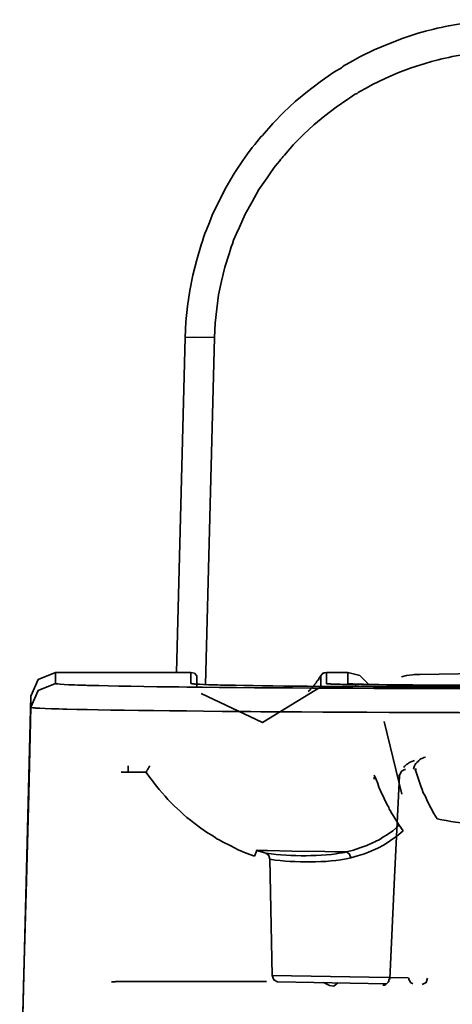
# Model space of a CAD drawing. Extents: x 209 to 1233, y 143 to 1019.
# Drawn here: x 371 to 388, y 230 to 268 of the extents above; entities that cross this region are included whole.
import ezdxf

# ---------------------------------------------------------------- set-up
doc = ezdxf.new("R2010")
doc.units = 0
doc.header["$MEASUREMENT"] = 0
doc.layers.add('Camada 1', color=7, linetype='Continuous', lineweight=0)

msp = doc.modelspace()

# ---------------------------------------------------------------- linework, layer by layer
at = {"layer": 'Camada 1', "color": 7, "lineweight": 35}
for points, knots in [([(377.604, 255.801), (377.604, 255.801), (377.627, 256.409), (377.627, 256.409), (377.627, 256.409), (377.693, 257.014), (377.693, 257.014), (377.693, 257.014), (377.782, 257.611), (377.782, 257.611), (377.782, 257.611), (377.893, 258.206), (377.893, 258.206), (377.893, 258.206), (378.048, 258.791), (378.048, 258.791), (378.048, 258.791), (378.225, 259.375), (378.225, 259.375), (378.225, 259.375), (378.27, 259.519), (378.27, 259.519), (378.27, 259.519), (378.314, 259.663), (378.314, 259.663), (378.314, 259.663), (378.359, 259.808), (378.359, 259.808), (378.359, 259.808), (378.425, 259.95), (378.425, 259.95), (378.425, 259.95), (378.536, 260.234), (378.536, 260.234), (378.536, 260.234), (378.647, 260.515), (378.647, 260.515), (378.647, 260.515), (378.913, 261.066), (378.913, 261.066), (378.913, 261.066), (379.18, 261.6), (379.18, 261.6), (379.18, 261.6), (379.49, 262.122), (379.49, 262.122), (379.49, 262.122), (379.823, 262.627), (379.823, 262.627), (379.823, 262.627), (380, 262.874), (380, 262.874), (380, 262.874), (380.178, 263.118), (380.178, 263.118), (380.178, 263.118), (380.289, 263.238), (380.289, 263.238), (380.289, 263.238), (380.378, 263.357), (380.378, 263.357), (380.378, 263.357), (380.422, 263.417), (380.422, 263.417), (380.422, 263.417), (380.466, 263.475), (380.466, 263.475), (380.466, 263.475), (380.511, 263.535), (380.511, 263.535), (380.511, 263.535), (380.577, 263.592), (380.577, 263.592), (380.577, 263.592), (380.976, 264.049), (380.976, 264.049), (380.976, 264.049), (381.398, 264.482), (381.398, 264.482), (381.398, 264.482), (381.842, 264.895), (381.842, 264.895), (381.842, 264.895), (382.308, 265.283), (382.308, 265.283), (382.308, 265.283), (382.796, 265.649), (382.796, 265.649), (382.796, 265.649), (383.284, 265.995), (383.284, 265.995), (383.284, 265.995), (383.417, 266.077), (383.417, 266.077), (383.417, 266.077), (383.55, 266.157), (383.55, 266.157), (383.55, 266.157), (383.617, 266.197), (383.617, 266.197), (383.617, 266.197), (383.661, 266.237), (383.661, 266.237), (383.661, 266.237), (383.728, 266.277), (383.728, 266.277), (383.728, 266.277), (383.794, 266.317), (383.794, 266.317), (383.794, 266.317), (384.06, 266.468), (384.06, 266.468), (384.06, 266.468), (384.327, 266.612), (384.327, 266.612), (384.327, 266.612), (384.881, 266.88), (384.881, 266.88), (384.881, 266.88), (385.436, 267.12), (385.436, 267.12), (385.436, 267.12), (385.99, 267.335), (385.99, 267.335), (385.99, 267.335), (386.567, 267.522), (386.567, 267.522), (386.567, 267.522), (386.856, 267.604), (386.856, 267.604), (386.856, 267.604), (387.166, 267.681), (387.166, 267.681), (387.166, 267.681), (387.3, 267.717), (387.3, 267.717), (387.3, 267.717), (387.455, 267.75), (387.455, 267.75), (387.455, 267.75), (387.61, 267.783), (387.61, 267.783), (387.61, 267.783), (387.743, 267.812), (387.743, 267.812), (387.743, 267.812), (388.342, 267.917), (388.342, 267.917), (388.342, 267.917), (388.964, 267.99), (388.964, 267.99), (388.964, 267.99), (389.562, 268.034), (389.562, 268.034), (389.562, 268.034), (390.184, 268.047), (390.184, 268.047)], [0, 0, 0, 0, 1, 1, 1, 2, 2, 2, 3, 3, 3, 4, 4, 4, 5, 5, 5, 6, 6, 6, 7, 7, 7, 8, 8, 8, 9, 9, 9, 10, 10, 10, 11, 11, 11, 12, 12, 12, 13, 13, 13, 14, 14, 14, 15, 15, 15, 16, 16, 16, 17, 17, 17, 18, 18, 18, 19, 19, 19, 20, 20, 20, 21, 21, 21, 22, 22, 22, 23, 23, 23, 24, 24, 24, 25, 25, 25, 26, 26, 26, 27, 27, 27, 28, 28, 28, 29, 29, 29, 30, 30, 30, 31, 31, 31, 32, 32, 32, 33, 33, 33, 34, 34, 34, 35, 35, 35, 36, 36, 36, 37, 37, 37, 38, 38, 38, 39, 39, 39, 40, 40, 40, 41, 41, 41, 42, 42, 42, 43, 43, 43, 44, 44, 44, 45, 45, 45, 46, 46, 46, 47, 47, 47, 48, 48, 48, 49, 49, 49, 50, 50, 50, 51, 51, 51, 52, 52, 52, 52]), ([(390.073, 266.834), (390.073, 266.834), (389.518, 266.821), (389.518, 266.821), (389.518, 266.821), (388.964, 266.781), (388.964, 266.781), (388.964, 266.781), (388.431, 266.716), (388.431, 266.716), (388.431, 266.716), (387.876, 266.623), (387.876, 266.623), (387.876, 266.623), (387.743, 266.596), (387.743, 266.596), (387.743, 266.596), (387.61, 266.568), (387.61, 266.568), (387.61, 266.568), (387.477, 266.537), (387.477, 266.537), (387.477, 266.537), (387.344, 266.505), (387.344, 266.505), (387.344, 266.505), (387.078, 266.437), (387.078, 266.437), (387.078, 266.437), (386.833, 266.361), (386.833, 266.361), (386.833, 266.361), (386.301, 266.193), (386.301, 266.193), (386.301, 266.193), (385.791, 266.002), (385.791, 266.002), (385.791, 266.002), (385.303, 265.785), (385.303, 265.785), (385.303, 265.785), (384.815, 265.545), (384.815, 265.545), (384.815, 265.545), (384.571, 265.414), (384.571, 265.414), (384.571, 265.414), (384.327, 265.279), (384.327, 265.279), (384.327, 265.279), (384.26, 265.243), (384.26, 265.243), (384.26, 265.243), (384.216, 265.208), (384.216, 265.208), (384.216, 265.208), (384.149, 265.172), (384.149, 265.172), (384.149, 265.172), (384.082, 265.137), (384.082, 265.137), (384.082, 265.137), (383.972, 265.063), (383.972, 265.063), (383.972, 265.063), (383.861, 264.988), (383.861, 264.988), (383.861, 264.988), (383.417, 264.68), (383.417, 264.68), (383.417, 264.68), (382.973, 264.349), (382.973, 264.349), (382.973, 264.349), (382.552, 263.998), (382.552, 263.998), (382.552, 263.998), (382.152, 263.63), (382.152, 263.63), (382.152, 263.63), (381.775, 263.24), (381.775, 263.24), (381.775, 263.24), (381.42, 262.829), (381.42, 262.829), (381.42, 262.829), (381.376, 262.776), (381.376, 262.776), (381.376, 262.776), (381.331, 262.723), (381.331, 262.723), (381.331, 262.723), (381.287, 262.67), (381.287, 262.67), (381.287, 262.67), (381.243, 262.616), (381.243, 262.616), (381.243, 262.616), (381.154, 262.51), (381.154, 262.51), (381.154, 262.51), (381.065, 262.401), (381.065, 262.401), (381.065, 262.401), (380.91, 262.182), (380.91, 262.182), (380.91, 262.182), (380.755, 261.96), (380.755, 261.96), (380.755, 261.96), (380.444, 261.505), (380.444, 261.505), (380.444, 261.505), (380.178, 261.034), (380.178, 261.034), (380.178, 261.034), (379.912, 260.553), (379.912, 260.553), (379.912, 260.553), (379.69, 260.058), (379.69, 260.058), (379.69, 260.058), (379.579, 259.805), (379.579, 259.805), (379.579, 259.805), (379.468, 259.55), (379.468, 259.55), (379.468, 259.55), (379.424, 259.419), (379.424, 259.419), (379.424, 259.419), (379.379, 259.291), (379.379, 259.291), (379.379, 259.291), (379.335, 259.16), (379.335, 259.16), (379.335, 259.16), (379.291, 259.031), (379.291, 259.031), (379.291, 259.031), (379.135, 258.508), (379.135, 258.508), (379.135, 258.508), (379.002, 257.977), (379.002, 257.977), (379.002, 257.977), (378.891, 257.443), (378.891, 257.443), (378.891, 257.443), (378.824, 256.903), (378.824, 256.903), (378.824, 256.903), (378.758, 256.36), (378.758, 256.36), (378.758, 256.36), (378.736, 255.81), (378.736, 255.81)], [0, 0, 0, 0, 1, 1, 1, 2, 2, 2, 3, 3, 3, 4, 4, 4, 5, 5, 5, 6, 6, 6, 7, 7, 7, 8, 8, 8, 9, 9, 9, 10, 10, 10, 11, 11, 11, 12, 12, 12, 13, 13, 13, 14, 14, 14, 15, 15, 15, 16, 16, 16, 17, 17, 17, 18, 18, 18, 19, 19, 19, 20, 20, 20, 21, 21, 21, 22, 22, 22, 23, 23, 23, 24, 24, 24, 25, 25, 25, 26, 26, 26, 27, 27, 27, 28, 28, 28, 29, 29, 29, 30, 30, 30, 31, 31, 31, 32, 32, 32, 33, 33, 33, 34, 34, 34, 35, 35, 35, 36, 36, 36, 37, 37, 37, 38, 38, 38, 39, 39, 39, 40, 40, 40, 41, 41, 41, 42, 42, 42, 43, 43, 43, 44, 44, 44, 45, 45, 45, 46, 46, 46, 47, 47, 47, 48, 48, 48, 49, 49, 49, 50, 50, 50, 51, 51, 51, 52, 52, 52, 52]), ([(377.604, 255.801), (377.604, 255.801), (377.915, 255.819), (377.915, 255.819), (377.915, 255.819), (378.736, 255.81), (378.736, 255.81)], [0, 0, 0, 0, 1, 1, 1, 2, 2, 2, 2]), ([(371.659, 241.981), (371.659, 241.981), (371.947, 242.631), (371.947, 242.631), (371.947, 242.631), (372.613, 242.9), (372.613, 242.9)], [0, 0, 0, 0, 1, 1, 1, 2, 2, 2, 2]), ([(378.048, 242.773), (378.048, 242.773), (377.959, 242.867), (377.959, 242.867), (377.959, 242.867), (377.826, 242.9), (377.826, 242.9)], [0, 0, 0, 0, 1, 1, 1, 2, 2, 2, 2]), ([(382.818, 242.773), (382.818, 242.773), (382.818, 242.771), (382.818, 242.771), (382.818, 242.771), (382.818, 242.76), (382.818, 242.76), (382.818, 242.76), (382.818, 242.758), (382.818, 242.758), (382.818, 242.758), (382.818, 242.753), (382.818, 242.753), (382.818, 242.753), (382.796, 242.749), (382.796, 242.749), (382.796, 242.749), (382.796, 242.745), (382.796, 242.745), (382.796, 242.745), (382.796, 242.734), (382.796, 242.734), (382.796, 242.734), (382.796, 242.72), (382.796, 242.72), (382.796, 242.72), (382.774, 242.707), (382.774, 242.707), (382.774, 242.707), (382.774, 242.691), (382.774, 242.691), (382.774, 242.691), (382.751, 242.676), (382.751, 242.676), (382.751, 242.676), (382.751, 242.658), (382.751, 242.658), (382.751, 242.658), (382.729, 242.618), (382.729, 242.618), (382.729, 242.618), (382.685, 242.574), (382.685, 242.574), (382.685, 242.574), (382.663, 242.549), (382.663, 242.549), (382.663, 242.549), (382.663, 242.525), (382.663, 242.525), (382.663, 242.525), (382.64, 242.5), (382.64, 242.5), (382.64, 242.5), (382.618, 242.476), (382.618, 242.476), (382.618, 242.476), (382.596, 242.45), (382.596, 242.45), (382.596, 242.45), (382.574, 242.425), (382.574, 242.425), (382.574, 242.425), (382.552, 242.399), (382.552, 242.399), (382.552, 242.399), (382.53, 242.372), (382.53, 242.372), (382.53, 242.372), (382.485, 242.319), (382.485, 242.319), (382.485, 242.319), (382.441, 242.268), (382.441, 242.268), (382.441, 242.268), (382.396, 242.214), (382.396, 242.214), (382.396, 242.214), (382.33, 242.163), (382.33, 242.163)], [0, 0, 0, 0, 1, 1, 1, 2, 2, 2, 3, 3, 3, 4, 4, 4, 5, 5, 5, 6, 6, 6, 7, 7, 7, 8, 8, 8, 9, 9, 9, 10, 10, 10, 11, 11, 11, 12, 12, 12, 13, 13, 13, 14, 14, 14, 15, 15, 15, 16, 16, 16, 17, 17, 17, 18, 18, 18, 19, 19, 19, 20, 20, 20, 21, 21, 21, 22, 22, 22, 23, 23, 23, 24, 24, 24, 25, 25, 25, 26, 26, 26, 26]), ([(382.818, 242.773), (382.818, 242.773), (382.907, 242.867), (382.907, 242.867), (382.907, 242.867), (383.04, 242.9), (383.04, 242.9)], [0, 0, 0, 0, 1, 1, 1, 2, 2, 2, 2]), ([(382.995, 242.895), (382.995, 242.895), (382.995, 242.893), (382.995, 242.893), (382.995, 242.893), (382.973, 242.891), (382.973, 242.891), (382.973, 242.891), (382.951, 242.882), (382.951, 242.882), (382.951, 242.882), (382.929, 242.869), (382.929, 242.869), (382.929, 242.869), (382.907, 242.864), (382.907, 242.864), (382.907, 242.864), (382.907, 242.86), (382.907, 242.86)], [0, 0, 0, 0, 1, 1, 1, 2, 2, 2, 3, 3, 3, 4, 4, 4, 5, 5, 5, 6, 6, 6, 6]), ([(384.659, 242.45), (384.659, 242.45), (384.327, 242.78), (384.327, 242.78), (384.327, 242.78), (383.861, 242.9), (383.861, 242.9)], [0, 0, 0, 0, 1, 1, 1, 2, 2, 2, 2]), ([(386.345, 242.811), (386.345, 242.811), (386.124, 242.789), (386.124, 242.789), (386.124, 242.789), (385.924, 242.729), (385.924, 242.729)], [0, 0, 0, 0, 1, 1, 1, 2, 2, 2, 2]), ([(386.345, 242.811), (386.345, 242.811), (386.412, 242.82), (386.412, 242.82), (386.412, 242.82), (386.634, 242.827), (386.634, 242.827)], [0, 0, 0, 0, 1, 1, 1, 2, 2, 2, 2]), ([(386.634, 242.827), (386.634, 242.827), (388.12, 242.849), (388.12, 242.849), (388.12, 242.849), (390.428, 242.858), (390.428, 242.858)], [0, 0, 0, 0, 1, 1, 1, 2, 2, 2, 2]), ([(371.659, 241.558), (371.659, 241.558), (371.947, 242.208), (371.947, 242.208), (371.947, 242.208), (372.613, 242.476), (372.613, 242.476)], [0, 0, 0, 0, 1, 1, 1, 2, 2, 2, 2]), ([(372.613, 242.476), (372.613, 242.476), (372.635, 242.467), (372.635, 242.467), (372.635, 242.467), (372.701, 242.456), (372.701, 242.456), (372.701, 242.456), (372.79, 242.447), (372.79, 242.447), (372.79, 242.447), (372.945, 242.438), (372.945, 242.438), (372.945, 242.438), (373.123, 242.43), (373.123, 242.43), (373.123, 242.43), (373.345, 242.421), (373.345, 242.421), (373.345, 242.421), (373.478, 242.416), (373.478, 242.416), (373.478, 242.416), (373.611, 242.41), (373.611, 242.41), (373.611, 242.41), (373.7, 242.407), (373.7, 242.407), (373.7, 242.407), (373.766, 242.405), (373.766, 242.405), (373.766, 242.405), (373.833, 242.403), (373.833, 242.403), (373.833, 242.403), (373.922, 242.401), (373.922, 242.401), (373.922, 242.401), (374.277, 242.394), (374.277, 242.394), (374.277, 242.394), (374.654, 242.385), (374.654, 242.385), (374.654, 242.385), (375.053, 242.376), (375.053, 242.376), (375.053, 242.376), (375.519, 242.367), (375.519, 242.367), (375.519, 242.367), (376.007, 242.361), (376.007, 242.361), (376.007, 242.361), (376.517, 242.352), (376.517, 242.352), (376.517, 242.352), (376.65, 242.35), (376.65, 242.35), (376.65, 242.35), (376.806, 242.35), (376.806, 242.35), (376.806, 242.35), (376.939, 242.347), (376.939, 242.347), (376.939, 242.347), (377.072, 242.345), (377.072, 242.345), (377.072, 242.345), (377.36, 242.341), (377.36, 242.341), (377.36, 242.341), (377.671, 242.339), (377.671, 242.339), (377.671, 242.339), (378.27, 242.332), (378.27, 242.332), (378.27, 242.332), (378.913, 242.325), (378.913, 242.325), (378.913, 242.325), (379.579, 242.319), (379.579, 242.319), (379.579, 242.319), (380.267, 242.314), (380.267, 242.314), (380.267, 242.314), (380.622, 242.312), (380.622, 242.312), (380.622, 242.312), (380.999, 242.308), (380.999, 242.308), (380.999, 242.308), (381.087, 242.308), (381.087, 242.308), (381.087, 242.308), (381.176, 242.308), (381.176, 242.308), (381.176, 242.308), (381.265, 242.305), (381.265, 242.305), (381.265, 242.305), (381.376, 242.305), (381.376, 242.305), (381.376, 242.305), (381.553, 242.305), (381.553, 242.305), (381.553, 242.305), (381.731, 242.303), (381.731, 242.303), (381.731, 242.303), (382.507, 242.299), (382.507, 242.299), (382.507, 242.299), (383.284, 242.294), (383.284, 242.294), (383.284, 242.294), (384.06, 242.292), (384.06, 242.292), (384.06, 242.292), (384.881, 242.288), (384.881, 242.288), (384.881, 242.288), (385.702, 242.285), (385.702, 242.285), (385.702, 242.285), (386.545, 242.283), (386.545, 242.283), (386.545, 242.283), (386.656, 242.283), (386.656, 242.283), (386.656, 242.283), (386.745, 242.283), (386.745, 242.283), (386.745, 242.283), (386.856, 242.283), (386.856, 242.283), (386.856, 242.283), (386.967, 242.281), (386.967, 242.281), (386.967, 242.281), (387.189, 242.281), (387.189, 242.281), (387.189, 242.281), (387.388, 242.281), (387.388, 242.281), (387.388, 242.281), (387.81, 242.281), (387.81, 242.281), (387.81, 242.281), (388.253, 242.279), (388.253, 242.279), (388.253, 242.279), (389.119, 242.279), (389.119, 242.279), (389.119, 242.279), (389.984, 242.279), (389.984, 242.279)], [0, 0, 0, 0, 1, 1, 1, 2, 2, 2, 3, 3, 3, 4, 4, 4, 5, 5, 5, 6, 6, 6, 7, 7, 7, 8, 8, 8, 9, 9, 9, 10, 10, 10, 11, 11, 11, 12, 12, 12, 13, 13, 13, 14, 14, 14, 15, 15, 15, 16, 16, 16, 17, 17, 17, 18, 18, 18, 19, 19, 19, 20, 20, 20, 21, 21, 21, 22, 22, 22, 23, 23, 23, 24, 24, 24, 25, 25, 25, 26, 26, 26, 27, 27, 27, 28, 28, 28, 29, 29, 29, 30, 30, 30, 31, 31, 31, 32, 32, 32, 33, 33, 33, 34, 34, 34, 35, 35, 35, 36, 36, 36, 37, 37, 37, 38, 38, 38, 39, 39, 39, 40, 40, 40, 41, 41, 41, 42, 42, 42, 43, 43, 43, 44, 44, 44, 45, 45, 45, 46, 46, 46, 47, 47, 47, 48, 48, 48, 49, 49, 49, 50, 50, 50, 51, 51, 51, 52, 52, 52, 52]), ([(390.161, 242.336), (390.161, 242.336), (389.54, 242.336), (389.54, 242.336), (389.54, 242.336), (388.941, 242.336), (388.941, 242.336), (388.941, 242.336), (388.32, 242.339), (388.32, 242.339), (388.32, 242.339), (387.721, 242.339), (387.721, 242.339), (387.721, 242.339), (387.144, 242.341), (387.144, 242.341), (387.144, 242.341), (386.545, 242.343), (386.545, 242.343), (386.545, 242.343), (386.257, 242.343), (386.257, 242.343), (386.257, 242.343), (385.968, 242.345), (385.968, 242.345), (385.968, 242.345), (385.835, 242.345), (385.835, 242.345), (385.835, 242.345), (385.68, 242.345), (385.68, 242.345), (385.68, 242.345), (385.613, 242.345), (385.613, 242.345), (385.613, 242.345), (385.547, 242.347), (385.547, 242.347), (385.547, 242.347), (385.48, 242.347), (385.48, 242.347), (385.48, 242.347), (385.392, 242.347), (385.392, 242.347), (385.392, 242.347), (384.837, 242.35), (384.837, 242.35), (384.837, 242.35), (384.304, 242.354), (384.304, 242.354), (384.304, 242.354), (383.772, 242.356), (383.772, 242.356), (383.772, 242.356), (383.262, 242.361), (383.262, 242.361), (383.262, 242.361), (382.774, 242.365), (382.774, 242.365), (382.774, 242.365), (382.308, 242.37), (382.308, 242.37), (382.308, 242.37), (382.064, 242.372), (382.064, 242.372), (382.064, 242.372), (381.842, 242.374), (381.842, 242.374), (381.842, 242.374), (381.775, 242.374), (381.775, 242.374), (381.775, 242.374), (381.731, 242.374), (381.731, 242.374), (381.731, 242.374), (381.664, 242.374), (381.664, 242.374), (381.664, 242.374), (381.62, 242.376), (381.62, 242.376), (381.62, 242.376), (381.509, 242.376), (381.509, 242.376), (381.509, 242.376), (381.398, 242.378), (381.398, 242.378), (381.398, 242.378), (380.976, 242.383), (380.976, 242.383), (380.976, 242.383), (380.577, 242.387), (380.577, 242.387), (380.577, 242.387), (380.222, 242.394), (380.222, 242.394), (380.222, 242.394), (379.867, 242.399), (379.867, 242.399), (379.867, 242.399), (379.535, 242.405), (379.535, 242.405), (379.535, 242.405), (379.246, 242.412), (379.246, 242.412), (379.246, 242.412), (379.202, 242.412), (379.202, 242.412), (379.202, 242.412), (379.18, 242.412), (379.18, 242.412), (379.18, 242.412), (379.135, 242.414), (379.135, 242.414), (379.135, 242.414), (379.113, 242.414), (379.113, 242.414), (379.113, 242.414), (379.024, 242.416), (379.024, 242.416), (379.024, 242.416), (378.958, 242.416), (378.958, 242.416), (378.958, 242.416), (378.847, 242.421), (378.847, 242.421), (378.847, 242.421), (378.714, 242.423), (378.714, 242.423), (378.714, 242.423), (378.514, 242.43), (378.514, 242.43), (378.514, 242.43), (378.314, 242.436), (378.314, 242.436), (378.314, 242.436), (378.159, 242.443), (378.159, 242.443), (378.159, 242.443), (378.048, 242.45), (378.048, 242.45), (378.048, 242.45), (377.981, 242.452), (377.981, 242.452), (377.981, 242.452), (377.937, 242.456), (377.937, 242.456), (377.937, 242.456), (377.937, 242.458), (377.937, 242.458), (377.937, 242.458), (377.915, 242.458), (377.915, 242.458), (377.915, 242.458), (377.893, 242.461), (377.893, 242.461), (377.893, 242.461), (377.871, 242.463), (377.871, 242.463), (377.871, 242.463), (377.848, 242.469), (377.848, 242.469), (377.848, 242.469), (377.826, 242.476), (377.826, 242.476)], [0, 0, 0, 0, 1, 1, 1, 2, 2, 2, 3, 3, 3, 4, 4, 4, 5, 5, 5, 6, 6, 6, 7, 7, 7, 8, 8, 8, 9, 9, 9, 10, 10, 10, 11, 11, 11, 12, 12, 12, 13, 13, 13, 14, 14, 14, 15, 15, 15, 16, 16, 16, 17, 17, 17, 18, 18, 18, 19, 19, 19, 20, 20, 20, 21, 21, 21, 22, 22, 22, 23, 23, 23, 24, 24, 24, 25, 25, 25, 26, 26, 26, 27, 27, 27, 28, 28, 28, 29, 29, 29, 30, 30, 30, 31, 31, 31, 32, 32, 32, 33, 33, 33, 34, 34, 34, 35, 35, 35, 36, 36, 36, 37, 37, 37, 38, 38, 38, 39, 39, 39, 40, 40, 40, 41, 41, 41, 42, 42, 42, 43, 43, 43, 44, 44, 44, 45, 45, 45, 46, 46, 46, 47, 47, 47, 48, 48, 48, 49, 49, 49, 50, 50, 50, 51, 51, 51, 52, 52, 52, 53, 53, 53, 54, 54, 54, 54]), ([(383.04, 242.476), (383.04, 242.476), (383.04, 242.472), (383.04, 242.472), (383.04, 242.472), (383.062, 242.467), (383.062, 242.467), (383.062, 242.467), (383.084, 242.465), (383.084, 242.465), (383.084, 242.465), (383.129, 242.461), (383.129, 242.461), (383.129, 242.461), (383.151, 242.458), (383.151, 242.458), (383.151, 242.458), (383.195, 242.456), (383.195, 242.456), (383.195, 242.456), (383.217, 242.454), (383.217, 242.454), (383.217, 242.454), (383.262, 242.452), (383.262, 242.452), (383.262, 242.452), (383.306, 242.452), (383.306, 242.452), (383.306, 242.452), (383.328, 242.45), (383.328, 242.45), (383.328, 242.45), (383.35, 242.45), (383.35, 242.45), (383.35, 242.45), (383.373, 242.45), (383.373, 242.45), (383.373, 242.45), (383.439, 242.447), (383.439, 242.447), (383.439, 242.447), (383.506, 242.445), (383.506, 242.445), (383.506, 242.445), (383.572, 242.443), (383.572, 242.443), (383.572, 242.443), (383.661, 242.441), (383.661, 242.441), (383.661, 242.441), (383.728, 242.438), (383.728, 242.438), (383.728, 242.438), (383.816, 242.438), (383.816, 242.438), (383.816, 242.438), (383.994, 242.434), (383.994, 242.434), (383.994, 242.434), (384.194, 242.432), (384.194, 242.432), (384.194, 242.432), (384.393, 242.427), (384.393, 242.427), (384.393, 242.427), (384.615, 242.425), (384.615, 242.425), (384.615, 242.425), (384.682, 242.423), (384.682, 242.423), (384.682, 242.423), (384.748, 242.423), (384.748, 242.423), (384.748, 242.423), (384.793, 242.423), (384.793, 242.423), (384.793, 242.423), (384.859, 242.421), (384.859, 242.421), (384.859, 242.421), (384.97, 242.418), (384.97, 242.418), (384.97, 242.418), (385.103, 242.418), (385.103, 242.418), (385.103, 242.418), (385.369, 242.416), (385.369, 242.416), (385.369, 242.416), (385.636, 242.412), (385.636, 242.412), (385.636, 242.412), (385.924, 242.41), (385.924, 242.41), (385.924, 242.41), (386.213, 242.407), (386.213, 242.407), (386.213, 242.407), (386.279, 242.407), (386.279, 242.407), (386.279, 242.407), (386.345, 242.407), (386.345, 242.407), (386.345, 242.407), (386.434, 242.405), (386.434, 242.405), (386.434, 242.405), (386.501, 242.405), (386.501, 242.405), (386.501, 242.405), (386.656, 242.405), (386.656, 242.405), (386.656, 242.405), (386.811, 242.403), (386.811, 242.403), (386.811, 242.403), (386.989, 242.403), (386.989, 242.403), (386.989, 242.403), (387.144, 242.401), (387.144, 242.401), (387.144, 242.401), (387.3, 242.401), (387.3, 242.401), (387.3, 242.401), (387.477, 242.399), (387.477, 242.399), (387.477, 242.399), (387.632, 242.399), (387.632, 242.399), (387.632, 242.399), (387.81, 242.399), (387.81, 242.399), (387.81, 242.399), (387.965, 242.396), (387.965, 242.396), (387.965, 242.396), (388.143, 242.396), (388.143, 242.396), (388.143, 242.396), (388.231, 242.396), (388.231, 242.396), (388.231, 242.396), (388.32, 242.396), (388.32, 242.396), (388.32, 242.396), (388.409, 242.396), (388.409, 242.396), (388.409, 242.396), (388.497, 242.396), (388.497, 242.396), (388.497, 242.396), (388.675, 242.396), (388.675, 242.396), (388.675, 242.396), (388.852, 242.394), (388.852, 242.394), (388.852, 242.394), (389.23, 242.394), (389.23, 242.394), (389.23, 242.394), (389.585, 242.394), (389.585, 242.394), (389.585, 242.394), (389.962, 242.394), (389.962, 242.394), (389.962, 242.394), (390.317, 242.394), (390.317, 242.394)], [0, 0, 0, 0, 1, 1, 1, 2, 2, 2, 3, 3, 3, 4, 4, 4, 5, 5, 5, 6, 6, 6, 7, 7, 7, 8, 8, 8, 9, 9, 9, 10, 10, 10, 11, 11, 11, 12, 12, 12, 13, 13, 13, 14, 14, 14, 15, 15, 15, 16, 16, 16, 17, 17, 17, 18, 18, 18, 19, 19, 19, 20, 20, 20, 21, 21, 21, 22, 22, 22, 23, 23, 23, 24, 24, 24, 25, 25, 25, 26, 26, 26, 27, 27, 27, 28, 28, 28, 29, 29, 29, 30, 30, 30, 31, 31, 31, 32, 32, 32, 33, 33, 33, 34, 34, 34, 35, 35, 35, 36, 36, 36, 37, 37, 37, 38, 38, 38, 39, 39, 39, 40, 40, 40, 41, 41, 41, 42, 42, 42, 43, 43, 43, 44, 44, 44, 45, 45, 45, 46, 46, 46, 47, 47, 47, 48, 48, 48, 49, 49, 49, 50, 50, 50, 51, 51, 51, 52, 52, 52, 53, 53, 53, 54, 54, 54, 55, 55, 55, 56, 56, 56, 56]), ([(383.861, 242.476), (383.861, 242.476), (384.038, 242.461), (384.038, 242.461), (384.038, 242.461), (384.194, 242.414), (384.194, 242.414)], [0, 0, 0, 0, 1, 1, 1, 2, 2, 2, 2]), ([(384.149, 242.452), (384.149, 242.452), (384.038, 242.454), (384.038, 242.454), (384.038, 242.454), (384.016, 242.456), (384.016, 242.456), (384.016, 242.456), (383.994, 242.458), (383.994, 242.458), (383.994, 242.458), (383.972, 242.458), (383.972, 242.458), (383.972, 242.458), (383.95, 242.461), (383.95, 242.461), (383.95, 242.461), (383.927, 242.463), (383.927, 242.463), (383.927, 242.463), (383.883, 242.465), (383.883, 242.465), (383.883, 242.465), (383.861, 242.469), (383.861, 242.469), (383.861, 242.469), (383.861, 242.472), (383.861, 242.472), (383.861, 242.472), (383.861, 242.476), (383.861, 242.476)], [0, 0, 0, 0, 1, 1, 1, 2, 2, 2, 3, 3, 3, 4, 4, 4, 5, 5, 5, 6, 6, 6, 7, 7, 7, 8, 8, 8, 9, 9, 9, 10, 10, 10, 10]), ([(384.194, 242.452), (384.194, 242.452), (384.082, 242.454), (384.082, 242.454), (384.082, 242.454), (384.016, 242.458), (384.016, 242.458), (384.016, 242.458), (383.994, 242.461), (383.994, 242.461)], [0, 0, 0, 0, 1, 1, 1, 2, 2, 2, 3, 3, 3, 3]), ([(390.339, 242.403), (390.339, 242.403), (390.028, 242.403), (390.028, 242.403), (390.028, 242.403), (389.696, 242.403), (389.696, 242.403), (389.696, 242.403), (389.385, 242.403), (389.385, 242.403), (389.385, 242.403), (389.052, 242.403), (389.052, 242.403), (389.052, 242.403), (388.897, 242.403), (388.897, 242.403), (388.897, 242.403), (388.741, 242.405), (388.741, 242.405), (388.741, 242.405), (388.586, 242.405), (388.586, 242.405), (388.586, 242.405), (388.409, 242.405), (388.409, 242.405), (388.409, 242.405), (388.342, 242.405), (388.342, 242.405), (388.342, 242.405), (388.253, 242.405), (388.253, 242.405), (388.253, 242.405), (388.231, 242.405), (388.231, 242.405), (388.231, 242.405), (388.187, 242.405), (388.187, 242.405), (388.187, 242.405), (388.143, 242.405), (388.143, 242.405), (388.143, 242.405), (388.098, 242.405), (388.098, 242.405), (388.098, 242.405), (387.965, 242.407), (387.965, 242.407), (387.965, 242.407), (387.81, 242.407), (387.81, 242.407), (387.81, 242.407), (387.654, 242.407), (387.654, 242.407), (387.654, 242.407), (387.521, 242.41), (387.521, 242.41), (387.521, 242.41), (387.366, 242.41), (387.366, 242.41), (387.366, 242.41), (387.233, 242.412), (387.233, 242.412), (387.233, 242.412), (386.945, 242.412), (386.945, 242.412), (386.945, 242.412), (386.678, 242.414), (386.678, 242.414), (386.678, 242.414), (386.545, 242.416), (386.545, 242.416), (386.545, 242.416), (386.412, 242.416), (386.412, 242.416), (386.412, 242.416), (386.368, 242.418), (386.368, 242.418), (386.368, 242.418), (386.301, 242.418), (386.301, 242.418), (386.301, 242.418), (386.234, 242.418), (386.234, 242.418), (386.234, 242.418), (386.168, 242.418), (386.168, 242.418), (386.168, 242.418), (385.924, 242.421), (385.924, 242.421), (385.924, 242.421), (385.702, 242.425), (385.702, 242.425), (385.702, 242.425), (385.48, 242.427), (385.48, 242.427), (385.48, 242.427), (385.258, 242.43), (385.258, 242.43), (385.258, 242.43), (385.059, 242.432), (385.059, 242.432), (385.059, 242.432), (384.881, 242.436), (384.881, 242.436), (384.881, 242.436), (384.837, 242.436), (384.837, 242.436), (384.837, 242.436), (384.793, 242.436), (384.793, 242.436), (384.793, 242.436), (384.748, 242.438), (384.748, 242.438), (384.748, 242.438), (384.704, 242.438), (384.704, 242.438), (384.704, 242.438), (384.615, 242.441), (384.615, 242.441), (384.615, 242.441), (384.549, 242.441), (384.549, 242.441), (384.549, 242.441), (384.46, 242.443), (384.46, 242.443), (384.46, 242.443), (384.393, 242.445), (384.393, 242.445), (384.393, 242.445), (384.327, 242.447), (384.327, 242.447), (384.327, 242.447), (384.26, 242.447), (384.26, 242.447), (384.26, 242.447), (384.194, 242.45), (384.194, 242.45), (384.194, 242.45), (384.149, 242.452), (384.149, 242.452)], [0, 0, 0, 0, 1, 1, 1, 2, 2, 2, 3, 3, 3, 4, 4, 4, 5, 5, 5, 6, 6, 6, 7, 7, 7, 8, 8, 8, 9, 9, 9, 10, 10, 10, 11, 11, 11, 12, 12, 12, 13, 13, 13, 14, 14, 14, 15, 15, 15, 16, 16, 16, 17, 17, 17, 18, 18, 18, 19, 19, 19, 20, 20, 20, 21, 21, 21, 22, 22, 22, 23, 23, 23, 24, 24, 24, 25, 25, 25, 26, 26, 26, 27, 27, 27, 28, 28, 28, 29, 29, 29, 30, 30, 30, 31, 31, 31, 32, 32, 32, 33, 33, 33, 34, 34, 34, 35, 35, 35, 36, 36, 36, 37, 37, 37, 38, 38, 38, 39, 39, 39, 40, 40, 40, 41, 41, 41, 42, 42, 42, 43, 43, 43, 44, 44, 44, 45, 45, 45, 46, 46, 46, 46]), ([(378.225, 242.095), (378.225, 242.095), (380.577, 240.972), (380.577, 240.972), (380.577, 240.972), (382.818, 242.35), (382.818, 242.35)], [0, 0, 0, 0, 1, 1, 1, 2, 2, 2, 2]), ([(371.304, 227.729), (371.304, 227.729), (371.392, 231.303), (371.392, 231.303), (371.392, 231.303), (371.503, 234.875), (371.503, 234.875), (371.503, 234.875), (371.592, 238.217), (371.592, 238.217), (371.592, 238.217), (371.659, 241.558), (371.659, 241.558)], [0, 0, 0, 0, 1, 1, 1, 2, 2, 2, 3, 3, 3, 4, 4, 4, 4]), ([(389.94, 241.349), (389.94, 241.349), (389.03, 241.351), (389.03, 241.351), (389.03, 241.351), (388.143, 241.354), (388.143, 241.354), (388.143, 241.354), (387.677, 241.354), (387.677, 241.354), (387.677, 241.354), (387.233, 241.356), (387.233, 241.356), (387.233, 241.356), (387.011, 241.356), (387.011, 241.356), (387.011, 241.356), (386.789, 241.356), (386.789, 241.356), (386.789, 241.356), (386.678, 241.358), (386.678, 241.358), (386.678, 241.358), (386.567, 241.358), (386.567, 241.358), (386.567, 241.358), (386.457, 241.358), (386.457, 241.358), (386.457, 241.358), (386.345, 241.358), (386.345, 241.358), (386.345, 241.358), (385.458, 241.362), (385.458, 241.362), (385.458, 241.362), (384.593, 241.365), (384.593, 241.365), (384.593, 241.365), (383.75, 241.369), (383.75, 241.369), (383.75, 241.369), (382.907, 241.373), (382.907, 241.373), (382.907, 241.373), (382.086, 241.378), (382.086, 241.378), (382.086, 241.378), (381.287, 241.385), (381.287, 241.385), (381.287, 241.385), (381.087, 241.385), (381.087, 241.385), (381.087, 241.385), (380.888, 241.387), (380.888, 241.387), (380.888, 241.387), (380.71, 241.389), (380.71, 241.389), (380.71, 241.389), (380.511, 241.389), (380.511, 241.389), (380.511, 241.389), (380.133, 241.394), (380.133, 241.394), (380.133, 241.394), (379.756, 241.396), (379.756, 241.396), (379.756, 241.396), (379.024, 241.402), (379.024, 241.402), (379.024, 241.402), (378.314, 241.409), (378.314, 241.409), (378.314, 241.409), (377.649, 241.416), (377.649, 241.416), (377.649, 241.416), (377.005, 241.422), (377.005, 241.422), (377.005, 241.422), (376.384, 241.429), (376.384, 241.429), (376.384, 241.429), (375.807, 241.436), (375.807, 241.436), (375.807, 241.436), (375.253, 241.445), (375.253, 241.445), (375.253, 241.445), (374.742, 241.453), (374.742, 241.453), (374.742, 241.453), (374.254, 241.46), (374.254, 241.46), (374.254, 241.46), (373.833, 241.469), (373.833, 241.469), (373.833, 241.469), (373.434, 241.478), (373.434, 241.478), (373.434, 241.478), (373.056, 241.487), (373.056, 241.487), (373.056, 241.487), (372.901, 241.491), (372.901, 241.491), (372.901, 241.491), (372.746, 241.496), (372.746, 241.496), (372.746, 241.496), (372.657, 241.498), (372.657, 241.498), (372.657, 241.498), (372.59, 241.5), (372.59, 241.5), (372.59, 241.5), (372.524, 241.502), (372.524, 241.502), (372.524, 241.502), (372.457, 241.504), (372.457, 241.504), (372.457, 241.504), (372.213, 241.513), (372.213, 241.513), (372.213, 241.513), (372.014, 241.522), (372.014, 241.522), (372.014, 241.522), (371.969, 241.524), (371.969, 241.524), (371.969, 241.524), (371.947, 241.527), (371.947, 241.527), (371.947, 241.527), (371.903, 241.529), (371.903, 241.529), (371.903, 241.529), (371.858, 241.531), (371.858, 241.531), (371.858, 241.531), (371.814, 241.535), (371.814, 241.535), (371.814, 241.535), (371.747, 241.54), (371.747, 241.54), (371.747, 241.54), (371.681, 241.549), (371.681, 241.549), (371.681, 241.549), (371.659, 241.558), (371.659, 241.558)], [0, 0, 0, 0, 1, 1, 1, 2, 2, 2, 3, 3, 3, 4, 4, 4, 5, 5, 5, 6, 6, 6, 7, 7, 7, 8, 8, 8, 9, 9, 9, 10, 10, 10, 11, 11, 11, 12, 12, 12, 13, 13, 13, 14, 14, 14, 15, 15, 15, 16, 16, 16, 17, 17, 17, 18, 18, 18, 19, 19, 19, 20, 20, 20, 21, 21, 21, 22, 22, 22, 23, 23, 23, 24, 24, 24, 25, 25, 25, 26, 26, 26, 27, 27, 27, 28, 28, 28, 29, 29, 29, 30, 30, 30, 31, 31, 31, 32, 32, 32, 33, 33, 33, 34, 34, 34, 35, 35, 35, 36, 36, 36, 37, 37, 37, 38, 38, 38, 39, 39, 39, 40, 40, 40, 41, 41, 41, 42, 42, 42, 43, 43, 43, 44, 44, 44, 45, 45, 45, 46, 46, 46, 47, 47, 47, 48, 48, 48, 49, 49, 49, 50, 50, 50, 50]), ([(386.434, 239.51), (386.434, 239.51), (386.39, 239.497), (386.39, 239.497), (386.39, 239.497), (386.323, 239.472), (386.323, 239.472), (386.323, 239.472), (386.257, 239.446), (386.257, 239.446), (386.257, 239.446), (386.213, 239.417), (386.213, 239.417), (386.213, 239.417), (386.168, 239.386), (386.168, 239.386), (386.168, 239.386), (386.124, 239.35), (386.124, 239.35), (386.124, 239.35), (386.079, 239.313), (386.079, 239.313), (386.079, 239.313), (386.057, 239.295), (386.057, 239.295), (386.057, 239.295), (386.035, 239.273), (386.035, 239.273), (386.035, 239.273), (386.013, 239.244), (386.013, 239.244)], [0, 0, 0, 0, 1, 1, 1, 2, 2, 2, 3, 3, 3, 4, 4, 4, 5, 5, 5, 6, 6, 6, 7, 7, 7, 8, 8, 8, 9, 9, 9, 10, 10, 10, 10]), ([(386.856, 239.641), (386.856, 239.641), (386.789, 239.621), (386.789, 239.621), (386.789, 239.621), (386.745, 239.596), (386.745, 239.596), (386.745, 239.596), (386.678, 239.57), (386.678, 239.57), (386.678, 239.57), (386.634, 239.541), (386.634, 239.541), (386.634, 239.541), (386.589, 239.51), (386.589, 239.51), (386.589, 239.51), (386.567, 239.474), (386.567, 239.474), (386.567, 239.474), (386.523, 239.437), (386.523, 239.437), (386.523, 239.437), (386.479, 239.397), (386.479, 239.397), (386.479, 239.397), (386.457, 239.355), (386.457, 239.355), (386.457, 239.355), (386.434, 239.308), (386.434, 239.308), (386.434, 239.308), (386.412, 239.261), (386.412, 239.261), (386.412, 239.261), (386.39, 239.177), (386.39, 239.177)], [0, 0, 0, 0, 1, 1, 1, 2, 2, 2, 3, 3, 3, 4, 4, 4, 5, 5, 5, 6, 6, 6, 7, 7, 7, 8, 8, 8, 9, 9, 9, 10, 10, 10, 11, 11, 11, 12, 12, 12, 12]), ([(375.408, 239.06), (375.408, 239.06), (375.23, 239.062), (375.23, 239.062), (375.23, 239.062), (375.142, 239.06), (375.142, 239.06)], [0, 0, 0, 0, 1, 1, 1, 2, 2, 2, 2]), ([(375.408, 239.06), (375.408, 239.06), (375.408, 239.23), (375.408, 239.23), (375.408, 239.23), (375.408, 239.299), (375.408, 239.299)], [0, 0, 0, 0, 1, 1, 1, 2, 2, 2, 2]), ([(376.096, 239.06), (376.096, 239.06), (376.118, 239.068), (376.118, 239.068), (376.118, 239.068), (376.118, 239.079), (376.118, 239.079), (376.118, 239.079), (376.118, 239.091), (376.118, 239.091), (376.118, 239.091), (376.118, 239.1), (376.118, 239.1), (376.118, 239.1), (376.14, 239.119), (376.14, 239.119), (376.14, 239.119), (376.14, 239.139), (376.14, 239.139), (376.14, 239.139), (376.162, 239.151), (376.162, 239.151), (376.162, 239.151), (376.162, 239.159), (376.162, 239.159), (376.162, 239.159), (376.162, 239.168), (376.162, 239.168), (376.162, 239.168), (376.162, 239.177), (376.162, 239.177), (376.162, 239.177), (376.185, 239.197), (376.185, 239.197), (376.185, 239.197), (376.185, 239.213), (376.185, 239.213), (376.185, 239.213), (376.207, 239.228), (376.207, 239.228), (376.207, 239.228), (376.207, 239.244), (376.207, 239.244), (376.207, 239.244), (376.207, 239.257), (376.207, 239.257), (376.207, 239.257), (376.229, 239.268), (376.229, 239.268), (376.229, 239.268), (376.229, 239.275), (376.229, 239.275), (376.229, 239.275), (376.229, 239.279), (376.229, 239.279), (376.229, 239.279), (376.229, 239.284), (376.229, 239.284), (376.229, 239.284), (376.229, 239.288), (376.229, 239.288), (376.229, 239.288), (376.229, 239.292), (376.229, 239.292), (376.229, 239.292), (376.229, 239.297), (376.229, 239.297)], [0, 0, 0, 0, 1, 1, 1, 2, 2, 2, 3, 3, 3, 4, 4, 4, 5, 5, 5, 6, 6, 6, 7, 7, 7, 8, 8, 8, 9, 9, 9, 10, 10, 10, 11, 11, 11, 12, 12, 12, 13, 13, 13, 14, 14, 14, 15, 15, 15, 16, 16, 16, 17, 17, 17, 18, 18, 18, 19, 19, 19, 20, 20, 20, 21, 21, 21, 22, 22, 22, 22]), ([(380.267, 235.823), (380.267, 235.823), (379.956, 235.942), (379.956, 235.942), (379.956, 235.942), (379.645, 236.073), (379.645, 236.073), (379.645, 236.073), (379.357, 236.215), (379.357, 236.215), (379.357, 236.215), (379.046, 236.371), (379.046, 236.371), (379.046, 236.371), (378.98, 236.413), (378.98, 236.413), (378.98, 236.413), (378.913, 236.453), (378.913, 236.453), (378.913, 236.453), (378.824, 236.495), (378.824, 236.495), (378.824, 236.495), (378.758, 236.539), (378.758, 236.539), (378.758, 236.539), (378.625, 236.626), (378.625, 236.626), (378.625, 236.626), (378.469, 236.717), (378.469, 236.717), (378.469, 236.717), (378.203, 236.905), (378.203, 236.905), (378.203, 236.905), (377.937, 237.105), (377.937, 237.105), (377.937, 237.105), (377.804, 237.209), (377.804, 237.209), (377.804, 237.209), (377.671, 237.316), (377.671, 237.316), (377.671, 237.316), (377.538, 237.427), (377.538, 237.427), (377.538, 237.427), (377.427, 237.538), (377.427, 237.538), (377.427, 237.538), (377.183, 237.768), (377.183, 237.768), (377.183, 237.768), (376.939, 238.008), (376.939, 238.008), (376.939, 238.008), (376.828, 238.132), (376.828, 238.132), (376.828, 238.132), (376.717, 238.259), (376.717, 238.259), (376.717, 238.259), (376.606, 238.387), (376.606, 238.387), (376.606, 238.387), (376.495, 238.516), (376.495, 238.516), (376.495, 238.516), (376.295, 238.784), (376.295, 238.784), (376.295, 238.784), (376.096, 239.06), (376.096, 239.06)], [0, 0, 0, 0, 1, 1, 1, 2, 2, 2, 3, 3, 3, 4, 4, 4, 5, 5, 5, 6, 6, 6, 7, 7, 7, 8, 8, 8, 9, 9, 9, 10, 10, 10, 11, 11, 11, 12, 12, 12, 13, 13, 13, 14, 14, 14, 15, 15, 15, 16, 16, 16, 17, 17, 17, 18, 18, 18, 19, 19, 19, 20, 20, 20, 21, 21, 21, 22, 22, 22, 23, 23, 23, 24, 24, 24, 24]), ([(385.857, 238.926), (385.857, 238.926), (385.924, 239.097), (385.924, 239.097), (385.924, 239.097), (386.057, 239.168), (386.057, 239.168)], [0, 0, 0, 0, 1, 1, 1, 2, 2, 2, 2]), ([(386.057, 239.168), (386.057, 239.168), (386.057, 239.168), (386.057, 239.168), (386.057, 239.168), (386.079, 239.168), (386.079, 239.168)], [0, 0, 0, 0, 1, 1, 1, 2, 2, 2, 2]), ([(386.501, 239.177), (386.501, 239.177), (386.479, 239.175), (386.479, 239.175), (386.479, 239.175), (386.457, 239.173), (386.457, 239.173)], [0, 0, 0, 0, 1, 1, 1, 2, 2, 2, 2]), ([(386.457, 239.173), (386.457, 239.173), (386.545, 238.902), (386.545, 238.902), (386.545, 238.902), (386.634, 238.64), (386.634, 238.64), (386.634, 238.64), (386.678, 238.514), (386.678, 238.514), (386.678, 238.514), (386.723, 238.387), (386.723, 238.387), (386.723, 238.387), (386.767, 238.263), (386.767, 238.263), (386.767, 238.263), (386.833, 238.143), (386.833, 238.143), (386.833, 238.143), (386.945, 237.906), (386.945, 237.906), (386.945, 237.906), (387.056, 237.682), (387.056, 237.682), (387.056, 237.682), (387.166, 237.464), (387.166, 237.464), (387.166, 237.464), (387.3, 237.258), (387.3, 237.258)], [0, 0, 0, 0, 1, 1, 1, 2, 2, 2, 3, 3, 3, 4, 4, 4, 5, 5, 5, 6, 6, 6, 7, 7, 7, 8, 8, 8, 9, 9, 9, 10, 10, 10, 10]), ([(384.881, 238.938), (384.881, 238.938), (384.948, 238.782), (384.948, 238.782), (384.948, 238.782), (385.014, 238.629), (385.014, 238.629), (385.014, 238.629), (385.059, 238.481), (385.059, 238.481), (385.059, 238.481), (385.125, 238.334), (385.125, 238.334), (385.125, 238.334), (385.258, 238.048), (385.258, 238.048), (385.258, 238.048), (385.392, 237.773), (385.392, 237.773), (385.392, 237.773), (385.436, 237.706), (385.436, 237.706), (385.436, 237.706), (385.458, 237.64), (385.458, 237.64), (385.458, 237.64), (385.502, 237.575), (385.502, 237.575), (385.502, 237.575), (385.525, 237.511), (385.525, 237.511), (385.525, 237.511), (385.613, 237.385), (385.613, 237.385), (385.613, 237.385), (385.68, 237.26), (385.68, 237.26), (385.68, 237.26), (385.835, 237.023), (385.835, 237.023), (385.835, 237.023), (385.99, 236.799), (385.99, 236.799)], [0, 0, 0, 0, 1, 1, 1, 2, 2, 2, 3, 3, 3, 4, 4, 4, 5, 5, 5, 6, 6, 6, 7, 7, 7, 8, 8, 8, 9, 9, 9, 10, 10, 10, 11, 11, 11, 12, 12, 12, 13, 13, 13, 14, 14, 14, 14]), ([(385.857, 238.926), (385.857, 238.926), (385.658, 235.011), (385.658, 235.011), (385.658, 235.011), (385.48, 231.095), (385.48, 231.095)], [0, 0, 0, 0, 1, 1, 1, 2, 2, 2, 2]), ([(385.857, 238.926), (385.857, 238.926), (385.835, 238.929), (385.835, 238.929), (385.835, 238.929), (385.813, 238.929), (385.813, 238.929)], [0, 0, 0, 0, 1, 1, 1, 2, 2, 2, 2]), ([(387.3, 237.258), (387.3, 237.258), (387.477, 237.225), (387.477, 237.225), (387.477, 237.225), (387.654, 237.194), (387.654, 237.194), (387.654, 237.194), (387.832, 237.165), (387.832, 237.165), (387.832, 237.165), (388.009, 237.138), (388.009, 237.138), (388.009, 237.138), (388.364, 237.089), (388.364, 237.089), (388.364, 237.089), (388.719, 237.052), (388.719, 237.052), (388.719, 237.052), (389.074, 237.021), (389.074, 237.021), (389.074, 237.021), (389.452, 236.996), (389.452, 236.996), (389.452, 236.996), (389.629, 236.987), (389.629, 236.987), (389.629, 236.987), (389.807, 236.981), (389.807, 236.981), (389.807, 236.981), (389.984, 236.974), (389.984, 236.974), (389.984, 236.974), (390.161, 236.97), (390.161, 236.97)], [0, 0, 0, 0, 1, 1, 1, 2, 2, 2, 3, 3, 3, 4, 4, 4, 5, 5, 5, 6, 6, 6, 7, 7, 7, 8, 8, 8, 9, 9, 9, 10, 10, 10, 11, 11, 11, 12, 12, 12, 12]), ([(383.816, 235.989), (383.816, 235.989), (384.082, 236.056), (384.082, 236.056), (384.082, 236.056), (384.327, 236.138), (384.327, 236.138), (384.327, 236.138), (384.593, 236.233), (384.593, 236.233), (384.593, 236.233), (384.837, 236.346), (384.837, 236.346), (384.837, 236.346), (384.903, 236.377), (384.903, 236.377), (384.903, 236.377), (384.97, 236.408), (384.97, 236.408), (384.97, 236.408), (385.037, 236.442), (385.037, 236.442), (385.037, 236.442), (385.103, 236.477), (385.103, 236.477), (385.103, 236.477), (385.214, 236.55), (385.214, 236.55), (385.214, 236.55), (385.347, 236.628), (385.347, 236.628), (385.347, 236.628), (385.591, 236.801), (385.591, 236.801), (385.591, 236.801), (385.813, 236.998), (385.813, 236.998)], [0, 0, 0, 0, 1, 1, 1, 2, 2, 2, 3, 3, 3, 4, 4, 4, 5, 5, 5, 6, 6, 6, 7, 7, 7, 8, 8, 8, 9, 9, 9, 10, 10, 10, 11, 11, 11, 12, 12, 12, 12]), ([(385.99, 236.803), (385.99, 236.803), (385.746, 236.599), (385.746, 236.599), (385.746, 236.599), (385.502, 236.422), (385.502, 236.422), (385.502, 236.422), (385.258, 236.266), (385.258, 236.266), (385.258, 236.266), (385.014, 236.131), (385.014, 236.131), (385.014, 236.131), (384.748, 236.014), (384.748, 236.014), (384.748, 236.014), (384.504, 235.916), (384.504, 235.916), (384.504, 235.916), (384.238, 235.832), (384.238, 235.832), (384.238, 235.832), (383.972, 235.761), (383.972, 235.761)], [0, 0, 0, 0, 1, 1, 1, 2, 2, 2, 3, 3, 3, 4, 4, 4, 5, 5, 5, 6, 6, 6, 7, 7, 7, 8, 8, 8, 8]), ([(380.267, 235.823), (380.267, 235.823), (380.333, 235.978), (380.333, 235.978), (380.333, 235.978), (380.355, 236.049), (380.355, 236.049)], [0, 0, 0, 0, 1, 1, 1, 2, 2, 2, 2]), ([(380.355, 236.049), (380.355, 236.049), (380.444, 236.018), (380.444, 236.018), (380.444, 236.018), (380.533, 235.989), (380.533, 235.989), (380.533, 235.989), (380.622, 235.96), (380.622, 235.96), (380.622, 235.96), (380.71, 235.936), (380.71, 235.936)], [0, 0, 0, 0, 1, 1, 1, 2, 2, 2, 3, 3, 3, 4, 4, 4, 4]), ([(380.355, 236.049), (380.355, 236.049), (380.533, 236.042), (380.533, 236.042), (380.533, 236.042), (380.777, 236.036), (380.777, 236.036), (380.777, 236.036), (381.709, 236.016), (381.709, 236.016), (381.709, 236.016), (382.973, 235.998), (382.973, 235.998), (382.973, 235.998), (383.373, 235.993), (383.373, 235.993), (383.373, 235.993), (383.816, 235.989), (383.816, 235.989)], [0, 0, 0, 0, 1, 1, 1, 2, 2, 2, 3, 3, 3, 4, 4, 4, 5, 5, 5, 6, 6, 6, 6]), ([(380.71, 235.936), (380.71, 235.936), (380.91, 235.909), (380.91, 235.909), (380.91, 235.909), (381.11, 235.887), (381.11, 235.887), (381.11, 235.887), (381.287, 235.871), (381.287, 235.871), (381.287, 235.871), (381.487, 235.858), (381.487, 235.858), (381.487, 235.858), (381.664, 235.849), (381.664, 235.849), (381.664, 235.849), (381.864, 235.843), (381.864, 235.843), (381.864, 235.843), (382.064, 235.84), (382.064, 235.84), (382.064, 235.84), (382.263, 235.84), (382.263, 235.84), (382.263, 235.84), (382.441, 235.843), (382.441, 235.843), (382.441, 235.843), (382.64, 235.849), (382.64, 235.849), (382.64, 235.849), (382.84, 235.858), (382.84, 235.858), (382.84, 235.858), (383.04, 235.874), (383.04, 235.874), (383.04, 235.874), (383.239, 235.892), (383.239, 235.892), (383.239, 235.892), (383.417, 235.918), (383.417, 235.918), (383.417, 235.918), (383.528, 235.934), (383.528, 235.934), (383.528, 235.934), (383.617, 235.949), (383.617, 235.949), (383.617, 235.949), (383.661, 235.958), (383.661, 235.958), (383.661, 235.958), (383.728, 235.969), (383.728, 235.969), (383.728, 235.969), (383.75, 235.974), (383.75, 235.974), (383.75, 235.974), (383.772, 235.978), (383.772, 235.978), (383.772, 235.978), (383.794, 235.985), (383.794, 235.985), (383.794, 235.985), (383.816, 235.989), (383.816, 235.989)], [0, 0, 0, 0, 1, 1, 1, 2, 2, 2, 3, 3, 3, 4, 4, 4, 5, 5, 5, 6, 6, 6, 7, 7, 7, 8, 8, 8, 9, 9, 9, 10, 10, 10, 11, 11, 11, 12, 12, 12, 13, 13, 13, 14, 14, 14, 15, 15, 15, 16, 16, 16, 17, 17, 17, 18, 18, 18, 19, 19, 19, 20, 20, 20, 21, 21, 21, 22, 22, 22, 22]), ([(380.866, 235.703), (380.866, 235.703), (380.821, 235.849), (380.821, 235.849), (380.821, 235.849), (380.71, 235.936), (380.71, 235.936)], [0, 0, 0, 0, 1, 1, 1, 2, 2, 2, 2]), ([(383.972, 235.761), (383.972, 235.761), (383.927, 235.902), (383.927, 235.902), (383.927, 235.902), (383.816, 235.989), (383.816, 235.989)], [0, 0, 0, 0, 1, 1, 1, 2, 2, 2, 2]), ([(383.972, 235.761), (383.972, 235.761), (383.794, 235.718), (383.794, 235.718), (383.794, 235.718), (383.594, 235.685), (383.594, 235.685), (383.594, 235.685), (383.395, 235.658), (383.395, 235.658), (383.395, 235.658), (383.217, 235.639), (383.217, 235.639), (383.217, 235.639), (383.018, 235.623), (383.018, 235.623), (383.018, 235.623), (382.818, 235.612), (382.818, 235.612), (382.818, 235.612), (382.618, 235.605), (382.618, 235.605), (382.618, 235.605), (382.441, 235.603), (382.441, 235.603), (382.441, 235.603), (382.241, 235.603), (382.241, 235.603), (382.241, 235.603), (382.042, 235.605), (382.042, 235.605), (382.042, 235.605), (381.842, 235.612), (381.842, 235.612), (381.842, 235.612), (381.642, 235.621), (381.642, 235.621), (381.642, 235.621), (381.465, 235.634), (381.465, 235.634), (381.465, 235.634), (381.265, 235.652), (381.265, 235.652), (381.265, 235.652), (381.065, 235.674), (381.065, 235.674), (381.065, 235.674), (380.866, 235.703), (380.866, 235.703)], [0, 0, 0, 0, 1, 1, 1, 2, 2, 2, 3, 3, 3, 4, 4, 4, 5, 5, 5, 6, 6, 6, 7, 7, 7, 8, 8, 8, 9, 9, 9, 10, 10, 10, 11, 11, 11, 12, 12, 12, 13, 13, 13, 14, 14, 14, 15, 15, 15, 16, 16, 16, 16]), ([(381.154, 230.986), (381.154, 230.986), (381.021, 231.059), (381.021, 231.059), (381.021, 231.059), (380.955, 231.23), (380.955, 231.23)], [0, 0, 0, 0, 1, 1, 1, 2, 2, 2, 2]), ([(385.436, 231.088), (385.436, 231.088), (385.436, 231.068), (385.436, 231.068), (385.436, 231.068), (385.436, 231.048), (385.436, 231.048), (385.436, 231.048), (385.436, 231.008), (385.436, 231.008), (385.436, 231.008), (385.414, 230.973), (385.414, 230.973), (385.414, 230.973), (385.392, 230.944), (385.392, 230.944), (385.392, 230.944), (385.369, 230.92), (385.369, 230.92), (385.369, 230.92), (385.347, 230.902), (385.347, 230.902), (385.347, 230.902), (385.325, 230.884), (385.325, 230.884), (385.325, 230.884), (385.303, 230.873), (385.303, 230.873), (385.303, 230.873), (385.281, 230.864), (385.281, 230.864), (385.281, 230.864), (385.281, 230.86), (385.281, 230.86), (385.281, 230.86), (385.258, 230.855), (385.258, 230.855), (385.258, 230.855), (385.236, 230.853), (385.236, 230.853), (385.236, 230.853), (385.236, 230.851), (385.236, 230.851), (385.236, 230.851), (385.214, 230.851), (385.214, 230.851)], [0, 0, 0, 0, 1, 1, 1, 2, 2, 2, 3, 3, 3, 4, 4, 4, 5, 5, 5, 6, 6, 6, 7, 7, 7, 8, 8, 8, 9, 9, 9, 10, 10, 10, 11, 11, 11, 12, 12, 12, 13, 13, 13, 14, 14, 14, 15, 15, 15, 15]), ([(385.458, 231.088), (385.458, 231.088), (385.458, 231.088), (385.458, 231.088), (385.458, 231.088), (385.458, 231.091), (385.458, 231.091), (385.458, 231.091), (385.48, 231.093), (385.48, 231.093), (385.48, 231.093), (385.48, 231.095), (385.48, 231.095)], [0, 0, 0, 0, 1, 1, 1, 2, 2, 2, 3, 3, 3, 4, 4, 4, 4]), ([(386.368, 230.902), (386.368, 230.902), (386.323, 230.931), (386.323, 230.931), (386.323, 230.931), (386.279, 230.957), (386.279, 230.957), (386.279, 230.957), (386.257, 230.991), (386.257, 230.991), (386.257, 230.991), (386.234, 231.028), (386.234, 231.028), (386.234, 231.028), (386.213, 231.068), (386.213, 231.068), (386.213, 231.068), (386.213, 231.099), (386.213, 231.099), (386.213, 231.099), (386.213, 231.13), (386.213, 231.13)], [0, 0, 0, 0, 1, 1, 1, 2, 2, 2, 3, 3, 3, 4, 4, 4, 5, 5, 5, 6, 6, 6, 7, 7, 7, 7]), ([(386.723, 230.88), (386.723, 230.88), (386.878, 230.951), (386.878, 230.951), (386.878, 230.951), (386.922, 231.122), (386.922, 231.122)], [0, 0, 0, 0, 1, 1, 1, 2, 2, 2, 2]), ([(375.075, 230.991), (375.075, 230.991), (375.031, 230.991), (375.031, 230.991), (375.031, 230.991), (374.986, 230.991), (374.986, 230.991), (374.986, 230.991), (374.964, 230.991), (374.964, 230.991), (374.964, 230.991), (374.942, 230.991), (374.942, 230.991), (374.942, 230.991), (374.92, 230.991), (374.92, 230.991), (374.92, 230.991), (374.92, 230.988), (374.92, 230.988), (374.92, 230.988), (374.875, 230.988), (374.875, 230.988), (374.875, 230.988), (374.831, 230.988), (374.831, 230.988), (374.831, 230.988), (374.787, 230.988), (374.787, 230.988), (374.787, 230.988), (374.765, 230.988), (374.765, 230.988)], [0, 0, 0, 0, 1, 1, 1, 2, 2, 2, 3, 3, 3, 4, 4, 4, 5, 5, 5, 6, 6, 6, 7, 7, 7, 8, 8, 8, 9, 9, 9, 10, 10, 10, 10]), ([(383.151, 230.835), (383.151, 230.835), (383.328, 230.813), (383.328, 230.813), (383.328, 230.813), (383.483, 230.942), (383.483, 230.942)], [0, 0, 0, 0, 1, 1, 1, 2, 2, 2, 2])]:
    msp.add_open_spline(points, degree=3, knots=knots, dxfattribs=at)
for points in [[(377.272, 242.9), (377.272, 242.9), (377.604, 255.801), (377.604, 255.801)], [(378.736, 255.81), (378.736, 255.81), (378.381, 242.441), (378.381, 242.441)], [(372.613, 242.9), (372.613, 242.9), (372.613, 242.476), (372.613, 242.476)], [(377.826, 242.9), (377.826, 242.9), (372.613, 242.9), (372.613, 242.9)], [(377.826, 242.476), (377.826, 242.476), (377.826, 242.9), (377.826, 242.9)], [(378.048, 242.773), (378.048, 242.773), (378.048, 242.35), (378.048, 242.35)], [(382.818, 242.35), (382.818, 242.35), (382.818, 242.773), (382.818, 242.773)], [(383.04, 242.9), (383.04, 242.9), (383.04, 242.476), (383.04, 242.476)], [(383.861, 242.9), (383.861, 242.9), (383.04, 242.9), (383.04, 242.9)], [(383.861, 242.476), (383.861, 242.476), (383.861, 242.9), (383.861, 242.9)], [(371.659, 241.981), (371.659, 241.981), (371.237, 225.087), (371.237, 225.087)], [(371.659, 241.558), (371.659, 241.558), (371.659, 241.981), (371.659, 241.981)], [(385.258, 241.01), (385.258, 241.01), (385.946, 238.214), (385.946, 238.214)], [(376.096, 239.06), (376.096, 239.06), (375.408, 239.06), (375.408, 239.06)], [(384.859, 238.86), (384.859, 238.86), (384.881, 238.787), (384.881, 238.787)], [(380.866, 235.703), (380.866, 235.703), (380.955, 231.23), (380.955, 231.23)], [(380.955, 231.23), (380.955, 231.23), (386.19, 231.13), (386.19, 231.13)], [(380.732, 230.991), (380.732, 230.991), (375.075, 230.991), (375.075, 230.991)], [(381.154, 230.986), (381.154, 230.986), (385.347, 230.906), (385.347, 230.906)], [(383.151, 230.835), (383.151, 230.835), (382.929, 230.953), (382.929, 230.953)]]:
    msp.add_open_spline(points, degree=3, dxfattribs=at)

doc.saveas('drawing.dxf')
